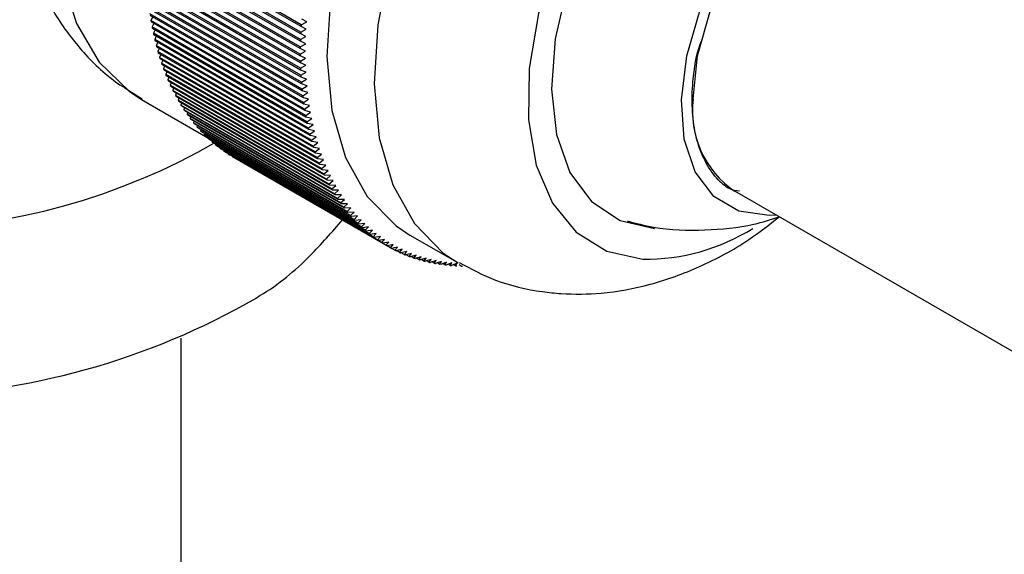
# Model space of a CAD drawing. Units: millimetres. Extents: x 39 to 5632, y 92 to 4170.
# Drawn here: x 792 to 821, y 1483 to 1499 of the extents above; entities that cross this region are included whole.
import ezdxf

# ---------------------------------------------------------------- set-up
doc = ezdxf.new("R2010")
doc.units = ezdxf.units.MM
doc.header["$LTSCALE"] = 20

msp = doc.modelspace()

# ---------------------------------------------------------------- linework, layer by layer
at = {"color": 7, "linetype": 'Continuous', "lineweight": 25}
for p, q in [((800.387, 1498.922), (795.791, 1501.575)), ((800.397, 1499.09), (795.801, 1501.744)), ((800.4, 1499.145), (795.804, 1501.798)), ((800.376, 1498.647), (795.78, 1501.301)), ((800.378, 1498.701), (795.782, 1501.354)), ((800.385, 1498.868), (795.788, 1501.521)), ((800.372, 1498.482), (795.776, 1501.135)), ((800.372, 1498.429), (795.776, 1501.082)), ((800.371, 1498.265), (795.775, 1500.918)), ((800.371, 1498.213), (795.775, 1500.866)), ((800.373, 1498.051), (795.777, 1500.704)), ((800.375, 1497.999), (795.778, 1500.652)), ((800.38, 1497.839), (795.784, 1500.492)), ((800.382, 1497.787), (795.786, 1500.441)), ((800.39, 1497.629), (795.794, 1500.282)), ((800.393, 1497.578), (795.797, 1500.232)), ((800.404, 1497.422), (795.808, 1500.075)), ((800.408, 1497.372), (795.812, 1500.025)), ((800.422, 1497.217), (795.826, 1499.871)), ((800.427, 1497.168), (795.831, 1499.821)), ((800.444, 1497.016), (795.848, 1499.669)), ((800.45, 1496.967), (795.854, 1499.62)), ((800.47, 1496.817), (795.874, 1499.47)), ((800.477, 1496.769), (795.881, 1499.422)), ((795.959, 1499.377), (795.904, 1499.274)), ((800.5, 1496.621), (795.904, 1499.274)), ((800.508, 1496.573), (795.911, 1499.227)), ((800.4, 1499.145), (800.565, 1499.231)), ((800.565, 1499.231), (800.413, 1499.315)), ((795.99, 1499.182), (795.937, 1499.081)), ((800.533, 1496.428), (795.937, 1499.081)), ((800.542, 1496.381), (795.946, 1499.034)), ((796.024, 1498.989), (795.975, 1498.891)), ((800.387, 1498.922), (800.551, 1499.009)), ((800.551, 1499.009), (800.397, 1499.09)), ((800.571, 1496.238), (795.975, 1498.891)), ((800.581, 1496.192), (795.984, 1498.845)), ((796.063, 1498.8), (796.016, 1498.704)), ((800.612, 1496.051), (796.016, 1498.704)), ((800.623, 1496.006), (796.027, 1498.659)), ((796.105, 1498.614), (796.061, 1498.521)), ((800.533, 1498.572), (800.376, 1498.647)), ((800.378, 1498.701), (800.54, 1498.789)), ((800.54, 1498.789), (800.385, 1498.868)), ((800.657, 1495.867), (796.061, 1498.521)), ((800.669, 1495.823), (796.072, 1498.477)), ((796.151, 1498.431), (796.11, 1498.341)), ((800.706, 1495.687), (796.11, 1498.341)), ((800.371, 1498.265), (800.53, 1498.357)), ((800.372, 1498.482), (800.533, 1498.572)), ((800.53, 1498.357), (800.372, 1498.429)), ((800.718, 1495.644), (796.122, 1498.297)), ((796.202, 1498.251), (796.162, 1498.164)), ((800.759, 1495.51), (796.162, 1498.164)), ((800.772, 1495.468), (796.176, 1498.121)), ((796.255, 1498.075), (796.219, 1497.991)), ((800.531, 1498.143), (800.371, 1498.213)), ((800.373, 1498.051), (800.531, 1498.143)), ((800.815, 1495.337), (796.219, 1497.991)), ((800.829, 1495.295), (796.233, 1497.949)), ((796.313, 1497.903), (796.279, 1497.821)), ((800.875, 1495.167), (796.279, 1497.821)), ((800.89, 1495.127), (796.294, 1497.78)), ((796.374, 1497.734), (796.343, 1497.655)), ((800.536, 1497.932), (800.375, 1497.999)), ((800.38, 1497.839), (800.536, 1497.932)), ((800.545, 1497.724), (800.382, 1497.787)), ((800.39, 1497.629), (800.545, 1497.724)), ((800.939, 1495.001), (796.343, 1497.655)), ((800.955, 1494.961), (796.359, 1497.615)), ((796.44, 1497.568), (796.41, 1497.492)), ((801.006, 1494.839), (796.41, 1497.492)), ((801.023, 1494.8), (796.427, 1497.453)), ((800.557, 1497.518), (800.393, 1497.578)), ((800.404, 1497.422), (800.557, 1497.518)), ((796.508, 1497.406), (796.481, 1497.334)), ((801.077, 1494.68), (796.481, 1497.334)), ((801.095, 1494.642), (796.499, 1497.295)), ((796.581, 1497.248), (796.556, 1497.179)), ((801.152, 1494.525), (796.556, 1497.179)), ((801.171, 1494.488), (796.575, 1497.142)), ((800.574, 1497.314), (800.408, 1497.372)), ((800.422, 1497.217), (800.574, 1497.314)), ((800.594, 1497.114), (800.427, 1497.168)), ((795.624, 1496.906), (797.608, 1495.761)), ((796.657, 1497.094), (796.634, 1497.028)), ((801.23, 1494.375), (796.634, 1497.028)), ((801.25, 1494.338), (796.654, 1496.992)), ((796.737, 1496.944), (796.716, 1496.881)), ((801.312, 1494.228), (796.716, 1496.881)), ((801.333, 1494.192), (796.736, 1496.846)), ((800.444, 1497.016), (800.594, 1497.114)), ((800.618, 1496.916), (800.45, 1496.967)), ((800.47, 1496.817), (800.618, 1496.916)), ((796.82, 1496.798), (796.801, 1496.738)), ((801.397, 1494.085), (796.801, 1496.738)), ((801.419, 1494.051), (796.823, 1496.704)), ((796.907, 1496.655), (796.89, 1496.599)), ((801.486, 1493.946), (796.89, 1496.599)), ((801.508, 1493.913), (796.912, 1496.566)), ((800.646, 1496.721), (800.477, 1496.769)), ((800.5, 1496.621), (800.646, 1496.721)), ((800.678, 1496.528), (800.508, 1496.573)), ((796.997, 1496.517), (796.982, 1496.465)), ((801.578, 1493.811), (796.982, 1496.465)), ((801.601, 1493.779), (797.005, 1496.433)), ((797.091, 1496.383), (797.078, 1496.334)), ((801.674, 1493.681), (797.078, 1496.334)), ((801.698, 1493.65), (797.102, 1496.303)), ((797.188, 1496.253), (797.177, 1496.208)), ((800.533, 1496.428), (800.678, 1496.528)), ((800.713, 1496.339), (800.542, 1496.381)), ((800.571, 1496.238), (800.713, 1496.339)), ((801.773, 1493.555), (797.177, 1496.208)), ((801.798, 1493.525), (797.201, 1496.178)), ((797.289, 1496.128), (797.279, 1496.086)), ((801.875, 1493.433), (797.279, 1496.086)), ((801.901, 1493.404), (797.304, 1496.057)), ((797.393, 1496.006), (797.385, 1495.969)), ((801.981, 1493.316), (797.385, 1495.969)), ((800.753, 1496.153), (800.581, 1496.192)), ((800.612, 1496.051), (800.753, 1496.153)), ((800.796, 1495.97), (800.623, 1496.006)), ((800.657, 1495.867), (800.796, 1495.97)), ((802.007, 1493.288), (797.411, 1495.941)), ((797.5, 1495.89), (797.493, 1495.856)), ((802.089, 1493.203), (797.493, 1495.856)), ((802.116, 1493.176), (797.52, 1495.829)), ((797.611, 1495.777), (797.605, 1495.748)), ((802.201, 1493.094), (797.605, 1495.748)), ((802.229, 1493.069), (797.633, 1495.722)), ((797.725, 1495.669), (797.72, 1495.644)), ((800.843, 1495.79), (800.669, 1495.823)), ((800.706, 1495.687), (800.843, 1495.79)), ((802.316, 1492.991), (797.72, 1495.644)), ((802.345, 1492.966), (797.749, 1495.619)), ((797.842, 1495.566), (797.838, 1495.545)), ((802.434, 1492.891), (797.838, 1495.545)), ((802.463, 1492.868), (797.867, 1495.521)), ((797.962, 1495.467), (797.959, 1495.45)), ((802.555, 1492.797), (797.959, 1495.45)), ((802.585, 1492.774), (797.989, 1495.428)), ((798.085, 1495.372), (798.083, 1495.36)), ((800.894, 1495.614), (800.718, 1495.644)), ((800.759, 1495.51), (800.894, 1495.614)), ((800.948, 1495.441), (800.772, 1495.468)), ((800.815, 1495.337), (800.948, 1495.441)), ((802.679, 1492.707), (798.083, 1495.36)), ((802.71, 1492.685), (798.114, 1495.339)), ((798.211, 1495.283), (798.21, 1495.275)), ((802.806, 1492.621), (798.21, 1495.275)), ((802.838, 1492.601), (798.241, 1495.255)), ((798.34, 1495.198), (798.34, 1495.194)), ((802.936, 1492.541), (798.34, 1495.194)), ((802.968, 1492.522), (798.372, 1495.175)), ((801.006, 1495.272), (800.829, 1495.295)), ((800.875, 1495.167), (801.006, 1495.272)), ((801.068, 1495.106), (800.89, 1495.127)), ((800.939, 1495.001), (801.068, 1495.106)), ((801.133, 1494.944), (800.955, 1494.961)), ((801.006, 1494.839), (801.133, 1494.944)), ((801.202, 1494.785), (801.023, 1494.8)), ((801.077, 1494.68), (801.202, 1494.785)), ((801.275, 1494.63), (801.095, 1494.642)), ((801.152, 1494.525), (801.275, 1494.63)), ((801.351, 1494.48), (801.171, 1494.488)), ((801.23, 1494.375), (801.351, 1494.48)), ((801.431, 1494.333), (801.25, 1494.338)), ((801.312, 1494.228), (801.431, 1494.333)), ((801.514, 1494.19), (801.333, 1494.192)), ((801.397, 1494.085), (801.514, 1494.19)), ((801.601, 1494.051), (801.419, 1494.051)), ((801.486, 1493.946), (801.601, 1494.051)), ((801.691, 1493.916), (801.508, 1493.913)), ((801.578, 1493.811), (801.691, 1493.916)), ((813.369, 1494.167), (827.512, 1486.003)), ((801.784, 1493.785), (801.601, 1493.779)), ((801.674, 1493.681), (801.784, 1493.785)), ((801.881, 1493.659), (801.698, 1493.65)), ((801.773, 1493.555), (801.881, 1493.659)), ((801.981, 1493.537), (801.798, 1493.525)), ((801.875, 1493.433), (801.981, 1493.537)), ((802.084, 1493.419), (801.901, 1493.404)), ((801.981, 1493.316), (802.084, 1493.419)), ((802.19, 1493.305), (802.007, 1493.288)), ((802.089, 1493.203), (802.19, 1493.305)), ((802.3, 1493.196), (802.116, 1493.176)), ((802.201, 1493.094), (802.3, 1493.196)), ((802.413, 1493.092), (802.229, 1493.069)), ((802.316, 1492.991), (802.413, 1493.092)), ((802.528, 1492.992), (802.345, 1492.966)), ((802.434, 1492.891), (802.528, 1492.992)), ((802.647, 1492.896), (802.463, 1492.868)), ((802.555, 1492.797), (802.647, 1492.896)), ((802.769, 1492.805), (802.585, 1492.774)), ((802.679, 1492.707), (802.769, 1492.805)), ((802.893, 1492.719), (802.71, 1492.685)), ((802.806, 1492.621), (802.893, 1492.719)), ((803.652, 1492.849), (805.066, 1492.032)), ((803.021, 1492.638), (802.838, 1492.601)), ((802.936, 1492.541), (803.021, 1492.638)), ((803.151, 1492.561), (802.968, 1492.522)), ((803.069, 1492.465), (802.969, 1492.522)), ((803.069, 1492.465), (803.151, 1492.561)), ((803.284, 1492.489), (803.101, 1492.447)), ((803.204, 1492.394), (803.109, 1492.449)), ((803.204, 1492.394), (803.284, 1492.489)), ((803.419, 1492.421), (803.237, 1492.378)), ((803.342, 1492.328), (803.419, 1492.421)), ((803.342, 1492.328), (803.25, 1492.381)), ((803.558, 1492.359), (803.376, 1492.313)), ((803.482, 1492.267), (803.395, 1492.317)), ((803.482, 1492.267), (803.558, 1492.359)), ((803.698, 1492.301), (803.517, 1492.253)), ((803.625, 1492.21), (803.541, 1492.259)), ((803.625, 1492.21), (803.698, 1492.301)), ((803.842, 1492.249), (803.661, 1492.197)), ((803.771, 1492.159), (803.69, 1492.206)), ((803.771, 1492.159), (803.842, 1492.249)), ((803.987, 1492.201), (803.807, 1492.147)), ((803.919, 1492.113), (803.841, 1492.158)), ((803.919, 1492.113), (803.987, 1492.201)), ((804.135, 1492.158), (803.955, 1492.102)), ((804.069, 1492.071), (804.135, 1492.158)), ((804.069, 1492.071), (803.995, 1492.114)), ((804.286, 1492.12), (804.106, 1492.062)), ((804.222, 1492.035), (804.15, 1492.076)), ((804.222, 1492.035), (804.286, 1492.12)), ((804.438, 1492.087), (804.26, 1492.027)), ((804.377, 1492.003), (804.308, 1492.043)), ((804.377, 1492.003), (804.438, 1492.087)), ((804.593, 1492.059), (804.415, 1491.996)), ((804.534, 1491.977), (804.468, 1492.015)), ((804.534, 1491.977), (804.593, 1492.059)), ((804.75, 1492.036), (804.573, 1491.971)), ((804.693, 1491.955), (804.63, 1491.992)), ((804.693, 1491.955), (804.75, 1492.036)), ((804.909, 1492.018), (804.732, 1491.951)), ((804.854, 1491.939), (804.794, 1491.974)), ((804.854, 1491.939), (804.909, 1492.018)), ((805.069, 1492.005), (804.894, 1491.936)), ((805.018, 1491.928), (804.959, 1491.961)), ((805.018, 1491.928), (805.069, 1492.005)), ((805.183, 1491.921), (805.127, 1491.954)), ((796.804, 1440.515), (796.804, 1489.761))]:
    msp.add_line(p, q, dxfattribs=at)
at = {"color": 8, "linetype": 'Continuous', "lineweight": 25, "flags": 128}
for points in [[(808.123, 1518.557), (807.98, 1518.636), (806.812, 1519.047), (805.503, 1519.133), (804.088, 1518.891), (802.61, 1518.328), (801.111, 1517.46), (799.634, 1516.312), (798.221, 1514.918), (796.913, 1513.316), (795.748, 1511.554), (794.76, 1509.682), (793.975, 1507.754), (793.418, 1505.825), (793.105, 1503.951), (793.043, 1502.186), (793.236, 1500.58), (793.677, 1499.18), (794.354, 1498.026), (795.247, 1497.151), (795.624, 1496.906)], [(817.081, 1512.808), (816.418, 1513.118), (815.193, 1513.369), (813.843, 1513.287), (812.409, 1512.875), (810.934, 1512.146), (809.462, 1511.121), (808.04, 1509.832), (806.709, 1508.318), (805.511, 1506.625), (804.482, 1504.804), (803.652, 1502.911), (803.048, 1501.003), (802.688, 1499.139), (802.582, 1497.374), (802.734, 1495.763), (803.139, 1494.354), (803.785, 1493.19), (804.652, 1492.307), (805.093, 1492.017)]]:
    msp.add_lwpolyline(points, dxfattribs=at)
at = {"color": 7, "linetype": 'Continuous', "lineweight": 25, "flags": 128}
for points in [[(815.651, 1513.634), (815.004, 1513.934), (813.779, 1514.185), (812.429, 1514.103), (810.995, 1513.691), (809.519, 1512.962), (808.048, 1511.937), (806.626, 1510.648), (805.295, 1509.134), (804.097, 1507.441), (803.067, 1505.621), (802.238, 1503.728), (801.634, 1501.82), (801.273, 1499.955), (801.167, 1498.19), (801.319, 1496.579), (801.724, 1495.17), (802.37, 1494.007), (803.237, 1493.124), (803.652, 1492.849)], [(820.612, 1504.682), (820.59, 1505.285), (820.355, 1506.646), (819.872, 1507.782), (819.159, 1508.649), (818.244, 1509.214), (817.162, 1509.456), (815.954, 1509.364), (814.667, 1508.944), (813.351, 1508.21), (812.055, 1507.191), (810.83, 1505.926), (809.722, 1504.463), (808.775, 1502.86), (808.025, 1501.177), (807.5, 1499.479), (807.221, 1497.832), (807.199, 1496.299), (807.434, 1494.938), (807.917, 1493.802), (808.629, 1492.935), (809.544, 1492.37), (810.627, 1492.128)], [(819.026, 1507.367), (818.701, 1507.733), (817.846, 1508.303), (816.818, 1508.544), (815.662, 1508.446), (814.429, 1508.014), (813.173, 1507.266), (811.948, 1506.235), (810.808, 1504.966), (809.803, 1503.515), (808.977, 1501.945), (808.366, 1500.324), (807.997, 1498.724), (807.885, 1497.214), (808.035, 1495.861), (808.442, 1494.723), (809.088, 1493.85), (809.943, 1493.281), (810.971, 1493.04)], [(812.127, 1496.914), (812.26, 1498.209), (812.651, 1499.577), (813.276, 1500.932), (814.096, 1502.187), (815.058, 1503.266), (816.103, 1504.099), (817.164, 1504.635), (818.176, 1504.839), (819.074, 1504.699), (819.369, 1504.559)], [(814.62, 1493.445), (814.4, 1493.431), (813.495, 1493.562), (812.745, 1494.006), (812.191, 1494.739), (811.862, 1495.722), (811.776, 1496.9), (811.937, 1498.212), (812.338, 1499.585)]]:
    msp.add_lwpolyline(points, dxfattribs=at)
at = {"color": 7, "linetype": 'Continuous', "lineweight": 25}
for centre, radius, start, end in [((804.801, 1500.722), 9.014, 189.2428, 189.5475), ((804.489, 1500.667), 8.698, 190.505, 190.817), ((813.317, 1498.266), 12.947, 177.0964, 177.3357), ((813.7, 1498.244), 13.33, 176.1256, 176.3604), ((804.188, 1500.607), 8.39, 191.7977, 192.1173), ((803.897, 1500.542), 8.093, 193.1218, 193.4492), ((812.937, 1498.281), 12.566, 178.0864, 178.3306), ((803.618, 1500.472), 7.804, 194.4783, 194.8137), ((803.35, 1500.399), 7.527, 195.8679, 196.2116), ((812.559, 1498.29), 12.188, 179.0965, 179.3457), ((803.093, 1500.321), 7.259, 197.2916, 197.6436), ((812.184, 1498.291), 11.813, 180.1275, 180.382), ((811.813, 1498.286), 11.442, 181.1805, 181.4404), ((802.849, 1500.241), 7.002, 198.7499, 199.1105), ((802.617, 1500.158), 6.756, 200.2437, 200.613), ((811.447, 1498.275), 11.076, 182.2562, 182.5218), ((802.398, 1500.073), 6.521, 201.7734, 202.1515), ((802.192, 1499.987), 6.297, 203.3394, 203.7265), ((811.087, 1498.256), 10.715, 183.3556, 183.6272), ((801.998, 1499.899), 6.084, 204.9422, 205.3382), ((801.817, 1499.811), 5.883, 206.5818, 206.9868), ((810.733, 1498.231), 10.361, 184.4798, 184.7575), ((810.387, 1498.2), 10.013, 185.6296, 185.9137), ((801.649, 1499.723), 5.693, 208.2582, 208.6722), ((801.493, 1499.636), 5.515, 209.9714, 210.3942), ((810.048, 1498.162), 9.672, 186.8061, 187.0968), ((814.994, 1496.556), 2.889, 172.8913, 235.7966), ((801.35, 1499.55), 5.348, 211.7207, 212.1523), ((801.22, 1499.466), 5.192, 213.5058, 213.9459), ((809.718, 1498.118), 9.339, 188.0101, 188.3077), ((809.397, 1498.069), 9.014, 189.2428, 189.5475), ((801.101, 1499.384), 5.049, 215.3256, 215.774), ((800.995, 1499.305), 4.916, 217.1791, 217.6355), ((809.085, 1498.013), 8.698, 190.505, 190.817), ((800.9, 1499.23), 4.796, 219.0649, 219.529), ((800.817, 1499.16), 4.686, 220.9813, 221.4526), ((800.744, 1499.094), 4.588, 222.9266, 223.4046), ((808.784, 1497.953), 8.39, 191.7977, 192.1173), ((808.493, 1497.888), 8.093, 193.1218, 193.4492), ((800.682, 1499.034), 4.502, 224.8984, 225.3825), ((800.63, 1498.979), 4.426, 226.8943, 227.3839), ((808.214, 1497.819), 7.804, 194.4783, 194.8137), ((807.946, 1497.745), 7.527, 195.8679, 196.2116), ((788.105, 1512.497), 19.478, 242.1259, 300.0287), ((800.587, 1498.932), 4.362, 228.9116, 229.406), ((800.553, 1498.891), 4.309, 230.9475, 231.4459), ((800.528, 1498.858), 4.268, 232.9987, 233.5003), ((807.689, 1497.668), 7.259, 197.2916, 197.6436), ((800.51, 1498.833), 4.237, 235.0619, 235.566), ((800.499, 1498.817), 4.218, 237.1337, 237.6393), ((800.494, 1498.81), 4.209, 239.2105, 239.7168), ((807.445, 1497.588), 7.002, 198.7499, 199.1105), ((807.214, 1497.505), 6.756, 200.2437, 200.613), ((806.994, 1497.42), 6.521, 201.7734, 202.1515), ((806.788, 1497.333), 6.297, 203.3394, 203.7265), ((806.594, 1497.246), 6.084, 204.9422, 205.3382), ((806.413, 1497.158), 5.883, 206.5818, 206.9868), ((806.245, 1497.07), 5.693, 208.2582, 208.6722), ((806.089, 1496.982), 5.515, 209.9714, 210.3942), ((805.946, 1496.896), 5.348, 211.7207, 212.1523), ((805.816, 1496.812), 5.192, 213.5058, 213.9459), ((805.698, 1496.731), 5.049, 215.3256, 215.774), ((805.591, 1496.652), 4.916, 217.1791, 217.6355), ((805.496, 1496.577), 4.796, 219.0649, 219.529), ((805.413, 1496.506), 4.686, 220.9813, 221.4526), ((805.34, 1496.441), 4.588, 222.9266, 223.4046), ((805.278, 1496.38), 4.502, 224.8984, 225.3825), ((805.226, 1496.326), 4.426, 226.8943, 227.3839), ((810.71, 1498.175), 6.048, 269.2136, 302.0176), ((805.183, 1496.278), 4.362, 228.9116, 229.406), ((805.149, 1496.238), 4.309, 230.9475, 231.4459), ((805.124, 1496.205), 4.268, 232.9987, 233.5003), ((805.106, 1496.18), 4.237, 235.0619, 235.566), ((805.095, 1496.164), 4.218, 237.1337, 237.6393), ((805.091, 1496.157), 4.209, 239.2105, 239.7168), ((805.092, 1496.159), 4.212, 241.2887, 241.7948), ((805.098, 1496.171), 4.226, 243.3646, 243.8696), ((805.109, 1496.194), 4.25, 245.4347, 245.9377), ((805.123, 1496.227), 4.286, 247.4954, 247.9956), ((805.14, 1496.271), 4.333, 249.5432, 250.0398), ((805.159, 1496.326), 4.392, 251.575, 252.0671), ((805.18, 1496.392), 4.461, 253.5875, 254.0745), ((805.201, 1496.47), 4.542, 255.5779, 256.0591), ((805.222, 1496.56), 4.634, 257.5436, 258.0184), ((805.242, 1496.661), 4.737, 259.4822, 259.9501), ((805.26, 1496.774), 4.852, 261.3915, 261.852), ((805.277, 1496.9), 4.979, 263.2698, 263.7225), ((805.29, 1497.037), 5.116, 265.1154, 265.5599), ((805.3, 1497.186), 5.266, 266.927, 267.3631), ((805.305, 1497.347), 5.427, 268.7037, 269.1311), ((788.097, 1509.938), 21.911, 242.2191, 300.0549)]:
    msp.add_arc(centre, radius, start, end, dxfattribs=at)
for points, knots in [([(792.572, 1500.465), (792.648, 1500.266), (792.899, 1499.61), (793.574, 1498.641), (794.515, 1497.615), (795.282, 1497.145), (795.642, 1496.924)], [0, 0, 0, 0, 0.133526, 0.438898, 0.73637, 1, 1, 1, 1]), ([(812.122, 1497.445), (812.165, 1497.84), (812.208, 1498.237), (812.372, 1498.643), (812.372, 1498.644)], [0, 0, 0, 0, 0.997063, 1, 1, 1, 1]), ([(813.04, 1494.35), (813.003, 1494.383), (812.894, 1494.481), (812.664, 1494.744), (812.448, 1495.109), (812.288, 1495.53), (812.196, 1495.872), (812.133, 1496.238), (812.1, 1496.624), (812.093, 1497.025), (812.113, 1497.305), (812.122, 1497.445)], [0, 0, 0, 0, 0.052725, 0.158242, 0.369793, 0.475294, 0.580795, 0.686296, 0.791797, 0.89555, 1, 1, 1, 1]), ([(813.513, 1494.158), (813.413, 1494.174), (813.236, 1494.202), (813.099, 1494.305), (813.04, 1494.35)], [0, 0, 0, 0, 0.563678, 1, 1, 1, 1]), ([(799.04, 1490.964), (799.082, 1490.988), (799.699, 1491.343), (800.603, 1492.111), (801.322, 1492.941), (801.641, 1493.31)], [0, 0, 0, 0, 0.038777, 0.573615, 1, 1, 1, 1]), ([(805.124, 1492.028), (805.48, 1491.837), (806.266, 1491.417), (807.326, 1491.181), (808.388, 1491.069), (809.474, 1491.085), (810.871, 1491.337), (812.353, 1491.883), (813.647, 1492.564), (814.4, 1493.157), (814.698, 1493.391)], [0, 0, 0, 0, 0.118589, 0.261448, 0.316434, 0.4341, 0.581289, 0.733942, 0.894804, 1, 1, 1, 1]), ([(810.151, 1493.27), (810.415, 1493.201), (811.174, 1493.002), (812.46, 1492.976), (813.728, 1493.085), (814.449, 1493.312), (814.698, 1493.391)], [0, 0, 0, 0, 0.176919, 0.509523, 0.83038, 1, 1, 1, 1])]:
    msp.add_open_spline(points, degree=3, knots=knots, dxfattribs=at)

doc.saveas('drawing.dxf')
